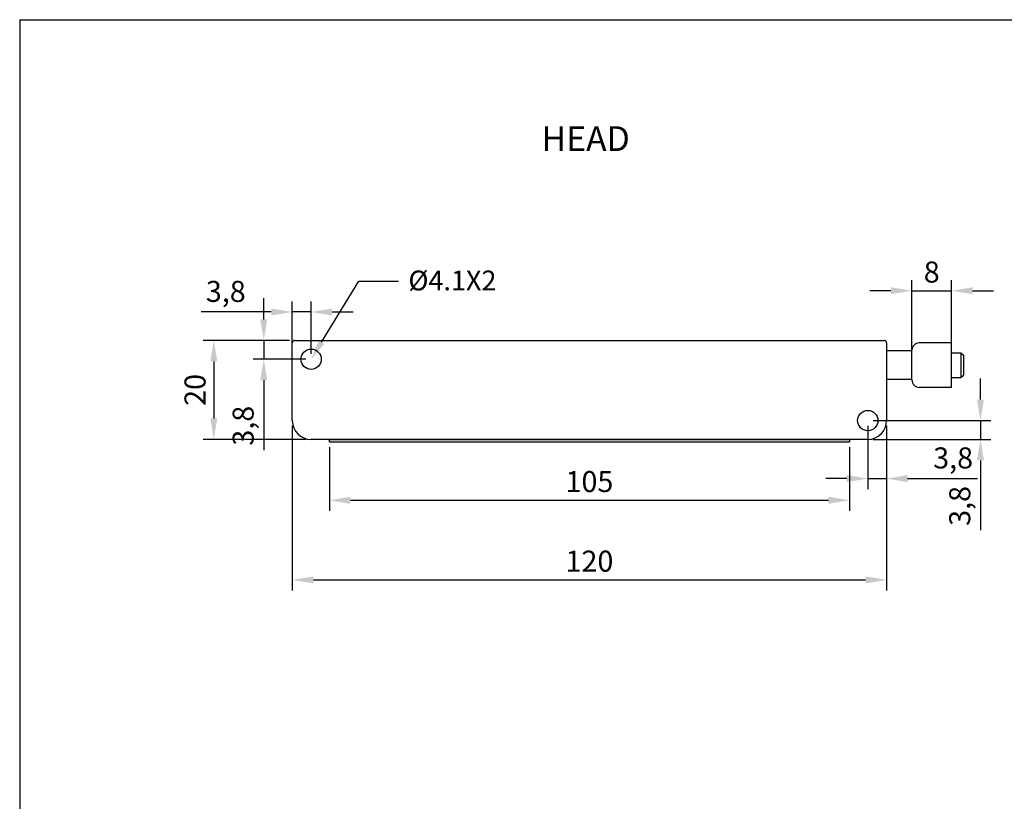
# Model space of a CAD drawing. Units: millimetres. Extents: x 95 to 545, y 17 to 332.
# Drawn here: x 95 to 294, y 174 to 332 of the extents above; entities that cross this region are included whole.
import ezdxf
from ezdxf import colors
from ezdxf.entities.mleader import LeaderData, LeaderLine
from ezdxf.math import Vec2, Vec3

# ---------------------------------------------------------------- set-up
doc = ezdxf.new("R2010")
doc.units = ezdxf.units.MM
doc.layers.add('도면층3', color=7, linetype='Continuous')
doc.styles.get("Standard").update_dxf_attribs({"font": 'arial.ttf'})
doc.dimstyles.new('ISO-25', dxfattribs={"dimscale": 1.7, "dimtxt": 2.5, "dimasz": 2.5, "dimexe": 1.25, "dimexo": 0.625, "dimtad": 1, "dimtxsty": 'Standard', "dimcen": 2.5, "dimclrd": 1, "dimclre": 1, "dimadec": 0, "dimazin": 0, "dimtfac": 1, "dimtmove": 0, "dimatfit": 3, "dimfxl": 0, "dimarcsym": 0})

# ---------------------------------------------------------------- blocks, each defined once
blk = doc.blocks.new('*D10')
at = {"layer": 'Defpoints', "color": 0, "transparency": 16777216}
for p in [(150.38, 267.53), (134.03, 247.53), (153.68, 247.53)]:
    blk.add_point(p, dxfattribs=at)
at = {"layer": '도면층3', "color": 1, "lineweight": -2, "transparency": 16777216}
for p, q in [((149.32, 267.53), (131.9, 267.53)), ((134.03, 263.28), (134.03, 251.78)), ((152.62, 247.53), (131.9, 247.53))]:
    blk.add_line(p, q, dxfattribs=at)
at = {"layer": '도면층3', "color": 1, "transparency": 16777216}
for points in [[(133.32, 263.28), (134.73, 263.28), (134.03, 267.53)], [(133.32, 251.78), (134.73, 251.78), (134.03, 247.53)]]:
    blk.add_solid(points, dxfattribs=at)
at = {"layer": '도면층3', "color": 0, "transparency": 16777216, "insert": (130.79, 257.53), "char_height": 4.25, "attachment_point": 5, "rotation": 90}
blk.add_mtext('20', dxfattribs=at)
blk = doc.blocks.new('*D9')
at = {"color": 1, "lineweight": -2, "transparency": 16777216}
for p, q in [((149.88, 250.27), (149.88, 217.03)), ((269.88, 250.27), (269.88, 217.03)), ((154.13, 219.16), (265.63, 219.16))]:
    blk.add_line(p, q, dxfattribs=at)
at = {"color": 1, "transparency": 16777216}
for points in [[(154.13, 219.87), (154.13, 218.45), (149.88, 219.16)], [(265.63, 219.87), (265.63, 218.45), (269.88, 219.16)]]:
    blk.add_solid(points, dxfattribs=at)
at = {"layer": 'Defpoints', "color": 0, "transparency": 16777216}
for p in [(149.88, 251.33), (269.88, 251.33), (269.88, 219.16)]:
    blk.add_point(p, dxfattribs=at)
at = {"color": 0, "transparency": 16777216, "insert": (209.88, 222.39), "char_height": 4.25, "attachment_point": 5}
blk.add_mtext('120', dxfattribs=at)
blk = doc.blocks.new('*D1')
at = {"color": 1, "lineweight": -2, "transparency": 16777216}
for p, q in [((157.38, 245.97), (157.38, 233.12)), ((262.38, 245.97), (262.38, 233.12)), ((161.63, 235.24), (258.13, 235.24))]:
    blk.add_line(p, q, dxfattribs=at)
at = {"color": 1, "transparency": 16777216}
for points in [[(161.63, 235.95), (161.63, 234.53), (157.38, 235.24)], [(258.13, 235.95), (258.13, 234.53), (262.38, 235.24)]]:
    blk.add_solid(points, dxfattribs=at)
at = {"layer": 'Defpoints', "color": 0, "transparency": 16777216}
for p in [(157.38, 247.03), (262.38, 247.03), (262.38, 235.24)]:
    blk.add_point(p, dxfattribs=at)
at = {"color": 0, "transparency": 16777216, "insert": (209.88, 238.47), "char_height": 4.25, "attachment_point": 5}
blk.add_mtext('105', dxfattribs=at)
blk = doc.blocks.new('*D6')
at = {"color": 1, "lineweight": -2, "transparency": 16777216}
for p, q in [((274.99, 260.6), (274.99, 279.69)), ((282.99, 259.1), (282.99, 279.69)), ((270.74, 277.56), (266.49, 277.56)), ((274.99, 277.56), (282.99, 277.56)), ((287.24, 277.56), (291.49, 277.56))]:
    blk.add_line(p, q, dxfattribs=at)
at = {"color": 1, "transparency": 16777216}
for points in [[(270.74, 278.27), (270.74, 276.85), (274.99, 277.56)], [(287.24, 278.27), (287.24, 276.85), (282.99, 277.56)]]:
    blk.add_solid(points, dxfattribs=at)
at = {"layer": 'Defpoints', "color": 0, "transparency": 16777216}
for p in [(282.99, 277.56), (274.99, 259.53), (282.99, 258.03)]:
    blk.add_point(p, dxfattribs=at)
at = {"color": 0, "transparency": 16777216, "insert": (278.99, 280.79), "char_height": 4.25, "attachment_point": 5}
blk.add_mtext('8', dxfattribs=at)
blk = doc.blocks.new('*D13')
at = {"color": 1, "lineweight": -2, "transparency": 16777216}
for p, q in [((149.88, 264.8), (149.88, 275.39)), ((153.68, 264.8), (153.68, 275.39)), ((145.63, 273.27), (131.51, 273.27)), ((153.68, 273.27), (149.88, 273.27)), ((157.93, 273.27), (162.18, 273.27))]:
    blk.add_line(p, q, dxfattribs=at)
at = {"color": 1, "transparency": 16777216}
for points in [[(145.63, 273.98), (145.63, 272.56), (149.88, 273.27)], [(157.93, 273.98), (157.93, 272.56), (153.68, 273.27)]]:
    blk.add_solid(points, dxfattribs=at)
at = {"layer": 'Defpoints', "color": 0, "transparency": 16777216}
for p in [(149.88, 273.27), (149.88, 263.73), (153.68, 263.73)]:
    blk.add_point(p, dxfattribs=at)
at = {"color": 0, "transparency": 16777216, "insert": (136.45, 276.88), "char_height": 4.25, "attachment_point": 5}
blk.add_mtext('3,8', dxfattribs=at)
blk = doc.blocks.new('*D14')
at = {"color": 1, "lineweight": -2, "transparency": 16777216}
for p, q in [((288.83, 255.58), (288.83, 259.83)), ((267.14, 251.33), (290.95, 251.33)), ((288.83, 251.33), (288.83, 247.53)), ((267.14, 247.53), (290.95, 247.53)), ((288.83, 243.28), (288.83, 229.17))]:
    blk.add_line(p, q, dxfattribs=at)
at = {"color": 1, "transparency": 16777216}
for points in [[(288.12, 255.58), (289.54, 255.58), (288.83, 251.33)], [(288.12, 243.28), (289.54, 243.28), (288.83, 247.53)]]:
    blk.add_solid(points, dxfattribs=at)
at = {"layer": 'Defpoints', "color": 0, "transparency": 16777216}
for p in [(266.08, 251.33), (266.08, 247.53), (288.83, 247.53)]:
    blk.add_point(p, dxfattribs=at)
at = {"color": 0, "transparency": 16777216, "insert": (285.21, 234.1), "char_height": 4.25, "attachment_point": 5, "rotation": 90}
blk.add_mtext('3,8', dxfattribs=at)
blk = doc.blocks.new('*D26')
at = {"color": 1, "lineweight": -2, "transparency": 16777216}
for p, q in [((144.12, 271.78), (144.12, 276.03)), ((149.32, 267.53), (142, 267.53)), ((144.12, 267.53), (144.12, 263.73)), ((152.62, 263.73), (142, 263.73)), ((144.12, 259.48), (144.12, 245.37))]:
    blk.add_line(p, q, dxfattribs=at)
at = {"color": 1, "transparency": 16777216}
for points in [[(143.41, 271.78), (144.83, 271.78), (144.12, 267.53)], [(143.41, 259.48), (144.83, 259.48), (144.12, 263.73)]]:
    blk.add_solid(points, dxfattribs=at)
at = {"layer": 'Defpoints', "color": 0, "transparency": 16777216}
for p in [(150.38, 267.53), (144.12, 263.73), (153.68, 263.73)]:
    blk.add_point(p, dxfattribs=at)
at = {"color": 0, "transparency": 16777216, "insert": (140.51, 250.3), "char_height": 4.25, "attachment_point": 5, "rotation": 90}
blk.add_mtext('3,8', dxfattribs=at)
blk = doc.blocks.new('*D27')
at = {"color": 1, "lineweight": -2, "transparency": 16777216}
for p, q in [((266.08, 250.27), (266.08, 237.5)), ((269.88, 250.27), (269.88, 237.5)), ((261.83, 239.62), (257.58, 239.62)), ((266.08, 239.62), (269.88, 239.62)), ((274.13, 239.62), (288.25, 239.62))]:
    blk.add_line(p, q, dxfattribs=at)
at = {"color": 1, "transparency": 16777216}
for points in [[(261.83, 240.33), (261.83, 238.91), (266.08, 239.62)], [(274.13, 240.33), (274.13, 238.91), (269.88, 239.62)]]:
    blk.add_solid(points, dxfattribs=at)
at = {"layer": 'Defpoints', "color": 0, "transparency": 16777216}
for p in [(266.08, 251.33), (269.88, 251.33), (269.88, 239.62)]:
    blk.add_point(p, dxfattribs=at)
at = {"color": 0, "transparency": 16777216, "insert": (283.32, 243.24), "char_height": 4.25, "attachment_point": 5}
blk.add_mtext('3,8', dxfattribs=at)

msp = doc.modelspace()

# ---------------------------------------------------------------- linework, layer by layer
for q in [(545.47, 332.314), (94.836, 16.552)]:
    msp.add_line((94.836, 332.314), q)
at = {"layer": '도면층3'}
for p, q in [((149.882, 251.335), (149.882, 267.035)), ((150.382, 267.535), (269.382, 267.535)), ((269.882, 267.035), (269.882, 251.335)), ((269.882, 267.035), (269.882, 260.035)), ((282.985, 267.035), (276.485, 267.035)), ((282.985, 258.035), (282.985, 267.035)), ((274.985, 265.435), (269.882, 265.435)), ((274.985, 259.535), (274.985, 265.535)), ((282.985, 265.035), (284.882, 265.035)), ((284.882, 265.035), (284.882, 260.035)), ((284.882, 265.035), (285.382, 264.535)), ((285.382, 264.535), (285.382, 260.535)), ((284.882, 260.035), (285.382, 260.535)), ((274.985, 259.635), (269.882, 259.635)), ((282.985, 260.035), (284.882, 260.035)), ((282.985, 258.035), (276.485, 258.035)), ((266.082, 247.535), (153.682, 247.535)), ((157.382, 247.035), (157.382, 247.535)), ((157.382, 247.535), (262.382, 247.535)), ((157.382, 247.035), (262.382, 247.035)), ((262.382, 247.535), (262.382, 247.535)), ((262.382, 247.535), (262.382, 247.035))]:
    msp.add_line(p, q, dxfattribs=at)
for centre in [(153.682, 263.735), (266.082, 251.335)]:
    msp.add_circle(centre, 2.05, dxfattribs=at)
for centre, radius, start, end in [((150.382, 267.035), 0.5, 90, 180), ((269.382, 267.035), 0.5, 0, 90), ((276.485, 265.535), 1.5, 90, 180), ((276.485, 259.535), 1.5, 180, 270), ((153.682, 251.335), 3.8, 180, 270), ((266.082, 251.335), 3.8, 270, 0)]:
    msp.add_arc(centre, radius, start, end, dxfattribs=at)

# ---------------------------------------------------------------- texts
at = {"insert": (200.219, 310.79), "char_height": 5, "attachment_point": 1}
msp.add_mtext_dynamic_manual_height_columns('HEAD', width=223.7329, gutter_width=12.5, heights=[0], dxfattribs=at)

# ---------------------------------------------------------------- dimensions: what is measured, and where the dimension line sits
for base, p1, p2, picture, middle in [((282.985, 277.562), (274.985, 259.535), (282.985, 258.035), '*D6', (278.985, 277.562)), ((269.882, 219.158), (149.882, 251.335), (269.882, 251.335), '*D9', (209.882, 219.158)), ((262.382, 235.241), (157.382, 247.035), (262.382, 247.035), '*D1', (209.882, 235.241))]:
    dim = msp.add_linear_dim(base=base, p1=p1, p2=p2, dimstyle='ISO-25')
    dim.commit()
    dim.dimension.update_dxf_attribs({"geometry": picture, "text_midpoint": middle, "dimtype": 160})
for base, p1, p2, picture, middle in [((149.882, 273.267), (153.682, 263.735), (149.882, 263.735), '*D13', (136.448, 276.884)), ((269.882, 239.622), (266.082, 251.335), (269.882, 251.335), '*D27', (283.316, 243.238))]:
    dim = msp.add_linear_dim(base=base, p1=p1, p2=p2, dimstyle='ISO-25')
    dim.commit()
    dim.dimension.update_dxf_attribs({"geometry": picture, "text_midpoint": middle})
dim = msp.add_linear_dim(base=(144.122, 263.735), p1=(150.382, 267.535), p2=(153.682, 263.735), angle=90, dimstyle='ISO-25')
dim.commit()
dim.dimension.update_dxf_attribs({"geometry": '*D26', "text_midpoint": (140.506, 250.3)})
dim = msp.add_linear_dim(base=(288.829, 247.535), p1=(266.082, 251.335), p2=(266.082, 247.535), angle=90, dimstyle='ISO-25')
dim.commit()
dim.dimension.update_dxf_attribs({"geometry": '*D14', "text_midpoint": (288.829, 234.1), "dimtype": 160})
at = {"layer": '도면층3'}
dim = msp.add_linear_dim(base=(134.026, 247.535), p1=(150.382, 267.535), p2=(153.682, 247.535), angle=90, dimstyle='ISO-25', dxfattribs=at)
dim.commit()
dim.dimension.update_dxf_attribs({"geometry": '*D10', "text_midpoint": (134.026, 257.535), "dimtype": 160})

# ---------------------------------------------------------------- leaders
ml = msp.add_multileader_mtext('Standard')
ml.set_content('{\\fGulim|b0|i0|c129|p50;Ø4.1X2}', color=256)
ml.set_leader_properties()
ml.build(insert=Vec2(0, 0))
ctx = ml.context
ctx.base_point, ctx.plane_origin = Vec3(171.323, 279.483), Vec3(153.682, 263.735)
notes = []
notes.append((ctx, [(0, (1, 1, 0), (163.323, 279.483), (1, 0), 8, [(0, [(153.682, 263.735)], 0, [])])]))
ctx.mtext.insert, ctx.mtext.flow_direction = Vec3(173.323, 281.632), 5
for ctx, leaders in notes:
    for number, flags, end, landing, length, lines in leaders:
        leader = LeaderData()
        leader.index, (leader.has_last_leader_line, leader.has_dogleg_vector, leader.attachment_direction) = number, flags
        leader.last_leader_point, leader.dogleg_vector, leader.dogleg_length = Vec3(end), Vec3(landing), length
        for number, points, colour, breaks in lines:
            line = LeaderLine()
            line.index, line.vertices, line.color, line.breaks = number, Vec3.list(points), colors.encode_raw_color(colour), breaks
            leader.lines.append(line)
        ctx.leaders.append(leader)

doc.saveas('drawing.dxf')
